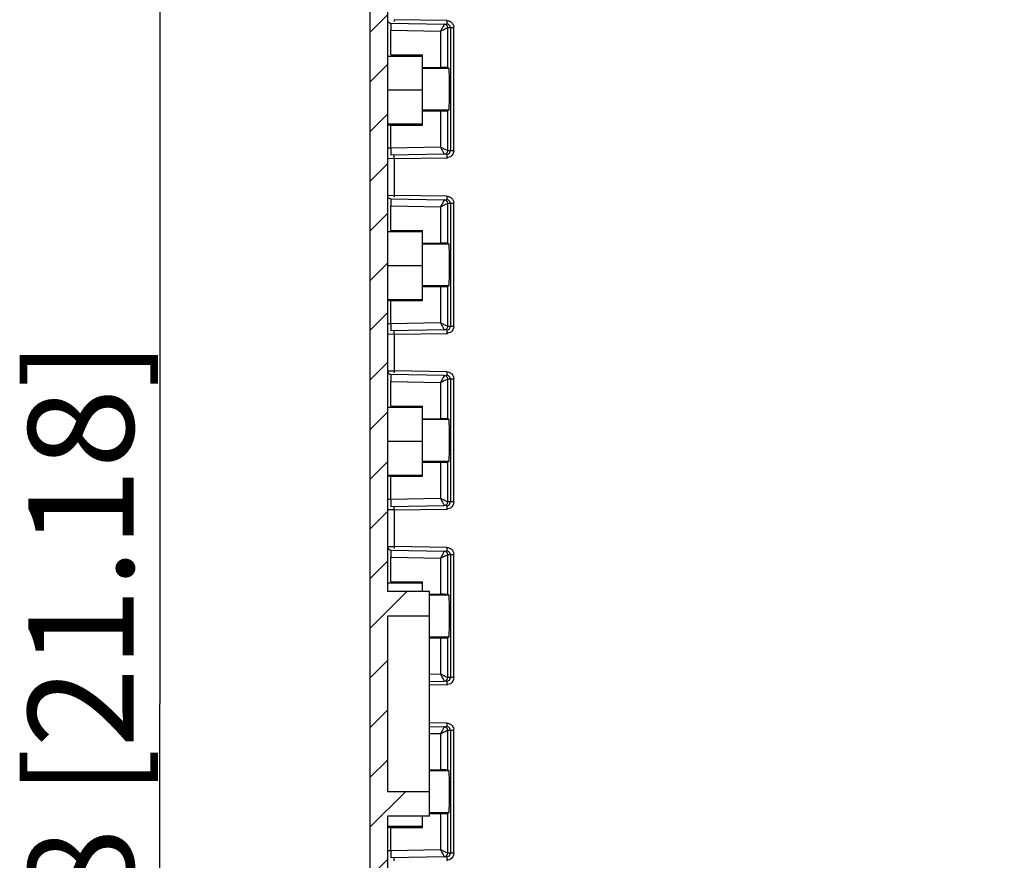
# Model space of a CAD drawing. Units: millimetres. Extents: x 9 to 413, y 1 to 290.
# Drawn here: x 217 to 245, y 146 to 170 of the extents above; entities that cross this region are included whole.
import ezdxf

# ---------------------------------------------------------------- set-up
doc = ezdxf.new("R2010")
doc.units = ezdxf.units.MM
doc.header["$LTSCALE"] = 23.1
doc.layers.get('0').update_dxf_attribs({"linetype": 'CONTINUOUS'})
doc.styles.get("Standard").update_dxf_attribs({"font": 'txt', "width": 0.7})
doc.dimstyles.new('DIMSTYLE_1', dxfattribs={"dimtxt": 3, "dimasz": 2.5, "dimexe": 1, "dimexo": 1.5, "dimgap": 0.75, "dimtad": 1, "dimlfac": 5, "dimdsep": 46, "dimtxsty": 'STANDARD', "dimblk": '_FILLED', "dimblk1": '_FILLED', "dimblk2": '_FILLED', "dimcen": 0.09, "dimadec": 0, "dimazin": 0, "dimtp": 0.8, "dimtm": 0.8, "dimtfac": 1, "dimtofl": 0, "dimtmove": 0, "dimatfit": 3, "dimldrblk": '_FILLED', "dimfxl": 1, "dimtolj": 1, "dimarcsym": 0})

# ---------------------------------------------------------------- blocks, each defined once
blk = doc.blocks.new('_FILLED')
at = {"color": 0, "linetype": 'BYBLOCK'}
blk.add_solid([(0, 0), (-1, 0.2), (-1, -0.2)], dxfattribs=at)
blk = doc.blocks.new('*D11')
at = {"color": 2, "linetype": 'CONTINUOUS'}
for p, q in [((226.1652415826, 204.1126598465), (220.4321867008, 204.1126598465)), ((221.4321867008, 204.1126598465), (221.4321867008, 150.3126598465)), ((221.4321867008, 96.5126598465), (221.4321867008, 150.3126598465)), ((226.4911481717, 96.5126598465), (220.4321867008, 96.5126598465))]:
    blk.add_line(p, q, dxfattribs=at)
at = {"color": 2, "linetype": 'CONTINUOUS', "xscale": 2.5, "yscale": 2.5, "zscale": 2.5}
for p, rotation in [((221.4321867008, 204.1126598465), 90), ((221.4321867008, 96.5126598465), 270)]:
    blk.add_blockref('_FILLED', p, dxfattribs=dict(at, rotation=rotation))
at = {"color": 2, "linetype": 'CONTINUOUS', "insert": (217.6821867008, 150.3126598465), "char_height": 3, "width": 33.1071428571, "attachment_point": 2, "rotation": 90, "line_spacing_factor": 0.9}
blk.add_mtext('538{\\Ftxt.shx;\\W1.000000;\\H3.000000; }[21.18]', dxfattribs=at)

msp = doc.modelspace()

# ---------------------------------------------------------------- hatches: boundary and pattern name
at = {"linetype": 'CONTINUOUS'}
h = msp.add_hatch(dxfattribs=at)
h.set_pattern_fill('default__5', color=2, angle=45, style=0, pattern_type=0)
h.set_pattern_definition([(45, (0, 0), (-0.7071067812, 0.7071067812), [])])
edge = h.paths.add_edge_path()
edge.add_line((269.4121867008, 92.7126598465), (269.4121867008, 91.3126598465))
edge.add_line((269.4121867008, 91.3126598465), (273.2121867008, 90.9802029251))
edge.add_line((273.2121867008, 90.9802029251), (273.2121867008, 90.3126598465))
edge.add_line((273.2121867008, 90.3126598465), (268.8834437798, 90.3504362137))
edge.add_arc((268.8860617404, 90.6504247906), 0.3, 195, 269.5)
edge.add_line((268.5962839925, 90.5727790771), (268.0316644866, 92.6799677604))
edge.add_arc((267.9350719039, 92.6540858559), 0.1, 15, 88.9275934153)
edge.add_line((267.9369434972, 92.75406834), (228.1972139544, 93.4979647551))
edge.add_arc((228.2121867008, 94.2978246284), 0.8, 180, 268.9275934153)
edge.add_line((227.4121867008, 206.3274950647), (227.4121867008, 94.2978246284))
edge.add_arc((228.2121867008, 206.3274950647), 0.8, 91.0724065847, 180)
edge.add_line((267.9369434972, 207.8712513531), (228.1972139544, 207.127354938))
edge.add_arc((267.9350719039, 207.9712338372), 0.1, 271.0724065847, 345)
edge.add_line((268.5962839925, 210.052540616), (268.0316644866, 207.9453519327))
edge.add_arc((268.8860617404, 209.9748949025), 0.3, 90.5, 165)
edge.add_line((273.2121867008, 210.3126598465), (268.8834437798, 210.2748834794))
edge.add_line((273.2121867008, 209.6451167679), (273.2121867008, 210.3126598465))
edge.add_line((269.4121867008, 209.3126598465), (273.2121867008, 209.6451167679))
edge.add_line((269.4121867008, 209.3126598465), (269.4121867008, 207.9126598465))
edge.add_line((271.2209105782, 207.8336892566), (269.4121867008, 207.9126598465))
edge.add_arc((271.2121867008, 207.6338796123), 0.2, 0, 87.5)
edge.add_line((271.4121867008, 207.509241295), (271.4121867008, 207.6338796123))
edge.add_arc((271.2121867008, 207.509241295), 0.2, 270.9877603996, 360)
edge.add_line((228.1087389373, 206.5660486782), (271.2156344642, 207.3092710149))
edge.add_arc((228.1121867008, 206.3660783981), 0.2, 90.9877603996, 180)
edge.add_line((227.9121867008, 206.3660783981), (227.9121867008, 200.5126598465))
edge.add_line((229.1121867008, 200.5126598465), (227.9121867008, 200.5126598465))
edge.add_line((229.1121867008, 200.5126598465), (229.1121867008, 199.8126598465))
edge.add_line((229.1121867008, 199.8126598465), (227.9121867008, 199.8126598465))
edge.add_line((227.9121867008, 199.8126598465), (227.9121867008, 194.8126598465))
edge.add_line((229.1121867008, 194.8126598465), (227.9121867008, 194.8126598465))
edge.add_line((229.1121867008, 194.8126598465), (229.1121867008, 194.1126598465))
edge.add_line((229.1121867008, 194.1126598465), (227.9121867008, 194.1126598465))
edge.add_line((227.9121867008, 194.1126598465), (227.9121867008, 153.5126598465))
edge.add_line((229.1121867008, 153.5126598465), (227.9121867008, 153.5126598465))
edge.add_line((229.1121867008, 153.5126598465), (229.1121867008, 152.8126598465))
edge.add_line((229.1121867008, 152.8126598465), (227.9121867008, 152.8126598465))
edge.add_line((227.9121867008, 152.8126598465), (227.9121867008, 147.8126598465))
edge.add_line((229.1121867008, 147.8126598465), (227.9121867008, 147.8126598465))
edge.add_line((229.1121867008, 147.8126598465), (229.1121867008, 147.1126598465))
edge.add_line((229.1121867008, 147.1126598465), (227.9121867008, 147.1126598465))
edge.add_line((227.9121867008, 147.1126598465), (227.9121867008, 106.5126598465))
edge.add_line((227.9121867008, 106.5126598465), (229.1121867008, 106.5126598465))
edge.add_line((229.1121867008, 105.8126598465), (229.1121867008, 106.5126598465))
edge.add_line((227.9121867008, 105.8126598465), (229.1121867008, 105.8126598465))
edge.add_line((227.9121867008, 100.8126598465), (227.9121867008, 105.8126598465))
edge.add_line((227.9121867008, 100.8126598465), (229.1121867008, 100.8126598465))
edge.add_line((229.1121867008, 100.1126598465), (229.1121867008, 100.8126598465))
edge.add_line((227.9121867008, 100.1126598465), (229.1121867008, 100.1126598465))
edge.add_line((227.9121867008, 100.1126598465), (227.9121867008, 94.259241295))
edge.add_arc((228.1121867008, 94.259241295), 0.2, 180, 269.0122396004)
edge.add_line((228.1087389373, 94.0592710149), (271.2156344642, 93.3160486782))
edge.add_arc((271.2121867008, 93.1160783981), 0.2, 0, 89.0122396004)
edge.add_line((271.4121867008, 92.9914400808), (271.4121867008, 93.1160783981))
edge.add_arc((271.2121867008, 92.9914400808), 0.2, 272.5, 360)
edge.add_line((271.2209105782, 92.7916304365), (269.4121867008, 92.7126598465))

# ---------------------------------------------------------------- linework, layer by layer
at = {"color": 7, "linetype": 'CONTINUOUS'}
for p, q in [((227.4121867008, 206.3274950647), (227.4121867008, 94.2978246284)), ((227.9121867008, 194.1126598465), (227.9121867008, 153.5126598465)), ((228.0104308841, 169.6908676861), (229.529347432, 169.6643640053)), ((229.5287224493, 169.6643748898), (229.6055041689, 169.6643748898)), ((229.5293707792, 169.6657026897), (229.6055041689, 169.6643748898)), ((228.0121867008, 168.7923535195), (228.9121867008, 168.7923535195)), ((228.9121867008, 166.7923535195), (228.9121867008, 168.7923535195)), ((227.9121867008, 168.7566886175), (228.9121867008, 168.7566886175)), ((228.9121867008, 168.4326598465), (229.4269447238, 168.4326598465)), ((229.6639440934, 168.4045514056), (229.6268761889, 168.4292602176)), ((227.9121867008, 167.7923535195), (228.9121867008, 167.7923535195)), ((228.9121867008, 167.1926598465), (229.4269447238, 167.1926598465)), ((229.6268761889, 167.1960594755), (229.6639440934, 167.2207682875)), ((227.9121867008, 166.8280184216), (228.9121867008, 166.8280184216)), ((228.0121867008, 166.7923535195), (228.9121867008, 166.7923535195)), ((229.5293398087, 165.9609555548), (228.010441446, 165.9344521704)), ((229.6055041689, 165.9609448033), (229.5287224493, 165.9609448033)), ((229.6055041689, 165.9609448033), (229.529363156, 165.9596168704)), ((228.0104308841, 164.6908676861), (229.529347432, 164.6643640053)), ((229.5287224493, 164.6643748898), (229.6055041689, 164.6643748898)), ((229.5293707792, 164.6657026897), (229.6055041689, 164.6643748898)), ((227.9121867008, 163.7566886175), (228.9121867008, 163.7566886175)), ((228.0121867008, 163.7923535195), (228.9121867008, 163.7923535195)), ((228.9121867008, 161.7923535195), (228.9121867008, 163.7923535195)), ((228.9121867008, 163.4326598465), (229.4269447238, 163.4326598465)), ((229.6639440934, 163.4045514056), (229.6268761889, 163.4292602176)), ((227.9121867008, 162.7923535195), (228.9121867008, 162.7923535195)), ((228.9121867008, 162.1926598465), (229.4269447238, 162.1926598465)), ((229.6268761889, 162.1960594755), (229.6639440934, 162.2207682875)), ((227.9121867008, 161.8280184216), (228.9121867008, 161.8280184216)), ((228.0121867008, 161.7923535195), (228.9121867008, 161.7923535195)), ((229.5293398087, 160.9609555548), (228.010441446, 160.9344521704)), ((229.6055041689, 160.9609448033), (229.5287224493, 160.9609448033)), ((229.6055041689, 160.9609448033), (229.529363156, 160.9596168704)), ((229.5287224493, 159.6643748898), (228.0104308841, 159.6908676861)), ((229.5287224493, 159.6643748898), (229.6055041689, 159.6643748898)), ((229.5287457969, 159.6657135897), (229.6055041689, 159.6643748898)), ((227.9121867008, 158.7566886175), (228.9121867008, 158.7566886175)), ((228.0121867008, 158.7923535195), (228.9121867008, 158.7923535195)), ((228.9121867008, 156.7923535195), (228.9121867008, 158.7923535195)), ((228.9121867008, 158.4326598465), (229.4269447238, 158.4326598465)), ((229.6639440934, 158.4045514056), (229.6268761889, 158.4292602176)), ((227.9121867008, 157.7923535195), (228.9121867008, 157.7923535195)), ((228.9121867008, 157.1926598465), (229.4269447238, 157.1926598465)), ((229.6268761889, 157.1960594755), (229.6639440934, 157.2207682875)), ((227.9121867008, 156.8280184216), (228.9121867008, 156.8280184216)), ((228.0121867008, 156.7923535195), (228.9121867008, 156.7923535195)), ((228.0104308841, 155.934452007), (229.5287224493, 155.9609448033)), ((229.6055041689, 155.9609448033), (229.5287224493, 155.9609448033)), ((229.6055041689, 155.9609448033), (229.5287457969, 155.9596061034)), ((228.0104308841, 154.6908676861), (229.529347432, 154.6643640053)), ((229.5287224493, 154.6643748898), (229.6055041689, 154.6643748898)), ((229.5293707792, 154.6657026897), (229.6055041689, 154.6643748898)), ((227.9121867008, 153.7566886175), (228.9121867008, 153.7566886175)), ((228.0121867008, 153.7923535195), (228.9121867008, 153.7923535195)), ((228.9121867008, 153.5126598465), (228.9121867008, 153.7923535195)), ((229.1121867008, 153.5126598465), (227.9121867008, 153.5126598465)), ((229.1121867008, 147.1126598465), (229.1121867008, 153.5126598465)), ((229.1121867008, 153.4326598465), (229.4269447238, 153.4326598465)), ((229.6639440934, 153.4045514056), (229.6268761889, 153.4292602176)), ((227.9121867008, 152.8126598465), (227.9121867008, 147.8126598465)), ((229.1121867008, 152.8126598465), (227.9121867008, 152.8126598465)), ((229.1121867008, 152.1926598465), (229.4269447238, 152.1926598465)), ((229.6268761889, 152.1960594755), (229.6639440934, 152.2207682875)), ((229.1121867008, 150.9536766363), (229.5287224493, 150.9609448033)), ((229.6055041689, 150.9609448033), (229.5287224493, 150.9609448033)), ((229.6055041689, 150.9609448033), (229.5287457969, 150.9596061034)), ((229.1121867008, 149.6716430568), (229.529347432, 149.6643640053)), ((229.5287224493, 149.6643748898), (229.6055041689, 149.6643748898)), ((229.5293707792, 149.6657026897), (229.6055041689, 149.6643748898)), ((229.1121867008, 148.4326598465), (229.4269447238, 148.4326598465)), ((229.6639440934, 148.4045514056), (229.6268761889, 148.4292602176)), ((229.1121867008, 147.8126598465), (227.9121867008, 147.8126598465)), ((229.1121867008, 147.1926598465), (229.4269447238, 147.1926598465)), ((229.6268761889, 147.1960594755), (229.6639440934, 147.2207682875)), ((227.9121867008, 147.1126598465), (227.9121867008, 106.5126598465)), ((229.1121867008, 147.1126598465), (227.9121867008, 147.1126598465)), ((228.9121867008, 146.7923535195), (228.9121867008, 147.1126598465)), ((227.9121867008, 146.8280184216), (228.9121867008, 146.8280184216)), ((228.0121867008, 146.7923535195), (228.9121867008, 146.7923535195)), ((229.5293398087, 145.9609555548), (228.010441446, 145.9344521704)), ((229.6055041689, 145.9609448033), (229.5287224493, 145.9609448033)), ((229.6055041689, 145.9609448033), (229.529363156, 145.9596168704))]:
    msp.add_line(p, q, dxfattribs=at)
at = {"color": 9, "linetype": 'CONTINUOUS'}
for p, q in [((228.010441446, 169.6908675227), (228.0113151851, 169.5908244222)), ((229.6053578967, 169.7643596593), (228.1084048711, 169.7904671817)), ((228.0113151851, 169.5908244222), (228.0121867008, 169.4908066248)), ((228.0121867008, 168.7923535195), (228.0121867008, 169.4908066248)), ((228.0121867008, 169.4908066248), (229.4269447238, 169.4661203939)), ((229.4269447238, 169.4661203939), (229.4269447238, 168.4326598465)), ((229.6268761889, 168.4292602176), (229.6268761889, 169.5643901202)), ((229.6268761889, 169.5643901202), (229.8020321786, 169.5643901202)), ((229.7039573609, 169.5643901202), (229.7039573609, 166.0609295729)), ((229.8020321786, 166.0609295729), (229.8020321786, 169.5643901202)), ((229.6639440934, 168.4045514056), (228.9121867008, 168.4045514056)), ((228.9121867008, 167.2207682875), (229.6639440934, 167.2207682875)), ((229.4269447238, 167.1926598465), (229.4269447238, 166.1591992992)), ((229.6268761889, 166.0609295729), (229.6268761889, 167.1960594755)), ((228.0121867008, 166.1345130683), (228.0121867008, 166.7923535195)), ((228.0121867008, 166.1345130683), (227.9121867008, 166.1345130683)), ((228.0121867008, 166.1345130683), (228.010441446, 165.9344521704)), ((229.4269447238, 166.1591992992), (228.0121867008, 166.1345130683)), ((229.8020321786, 166.0609295729), (229.6268761889, 166.0609295729)), ((228.1084048711, 165.8348525114), (227.9401064945, 165.8334065415)), ((228.1084048711, 165.8348525114), (229.6053578967, 165.8609600338)), ((228.1084048711, 164.7904671817), (228.1084048711, 165.8348525114)), ((227.9121867008, 164.7921334115), (228.1084048711, 164.7904671817)), ((228.010441446, 164.6908675227), (228.0121867008, 164.4908066248)), ((229.6053578967, 164.7643596593), (228.1084048711, 164.7904671817)), ((228.0121867008, 163.7923535195), (228.0121867008, 164.4908066248)), ((228.0121867008, 164.4908066248), (229.4269447238, 164.4661203939)), ((229.4269447238, 164.4661203939), (229.4269447238, 163.4326598465)), ((229.6268761889, 163.4292602176), (229.6268761889, 164.5643901202)), ((229.6268761889, 164.5643901202), (229.8020321786, 164.5643901202)), ((229.7039573609, 164.5643901202), (229.7039573609, 161.0609295729)), ((229.8020321786, 161.0609295729), (229.8020321786, 164.5643901202)), ((229.6639440934, 163.4045514056), (228.9121867008, 163.4045514056)), ((228.9121867008, 162.2207682875), (229.6639440934, 162.2207682875)), ((229.4269447238, 162.1926598465), (229.4269447238, 161.1591992992)), ((229.6268761889, 161.0609295729), (229.6268761889, 162.1960594755)), ((228.0121867008, 161.1345130683), (228.0121867008, 161.7923535195)), ((228.0121867008, 161.1345130683), (227.9121867008, 161.1345130683)), ((228.0121867008, 161.1345130683), (228.010441446, 160.9344521704)), ((229.4269447238, 161.1591992992), (228.0121867008, 161.1345130683)), ((229.8020321786, 161.0609295729), (229.6268761889, 161.0609295729)), ((228.1084048711, 160.8348525114), (227.9401064945, 160.8334065415)), ((228.1084048711, 160.8348525114), (229.6053578967, 160.8609600338)), ((228.1084048711, 159.7904671817), (228.1084048711, 160.8348525114)), ((227.9121867008, 159.7921334115), (228.1084048711, 159.7904671817)), ((228.010441446, 159.6908675227), (228.0121867008, 159.4908066248)), ((229.6053578967, 159.7643596593), (228.1084048711, 159.7904671817)), ((229.6268761889, 158.4292602176), (229.6268761889, 159.5643901202)), ((229.6268761889, 159.5643901202), (229.8020321786, 159.5643901202)), ((229.7039573609, 159.5643901202), (229.7039573609, 156.0609295729)), ((229.8020321786, 156.0609295729), (229.8020321786, 159.5643901202)), ((228.0121867008, 158.7923535195), (228.0121867008, 159.4908066248)), ((228.0121867008, 159.4908066248), (229.4269447238, 159.4661203939)), ((229.4269447238, 159.4661203939), (229.4269447238, 158.4326598465)), ((229.6639440934, 158.4045514056), (228.9121867008, 158.4045514056)), ((228.9121867008, 157.2207682875), (229.6639440934, 157.2207682875)), ((229.4269447238, 157.1926598465), (229.4269447238, 156.1591992992)), ((229.6268761889, 156.0609295729), (229.6268761889, 157.1960594755)), ((228.0121867008, 156.1345130683), (228.0121867008, 156.7923535195)), ((228.0121867008, 156.1345130683), (227.9121867008, 156.1345130683)), ((228.0121867008, 156.1345130683), (228.010441446, 155.9344521704)), ((229.4269447238, 156.1591992992), (228.0121867008, 156.1345130683)), ((229.8020321786, 156.0609295729), (229.6268761889, 156.0609295729)), ((228.1084048711, 155.8348525114), (227.9401064945, 155.8334065415)), ((228.1084048711, 155.8348525114), (229.6053578967, 155.8609600338)), ((228.1084048711, 154.7904671817), (228.1084048711, 155.8348525114)), ((227.9121867008, 154.7921334115), (228.1084048711, 154.7904671817)), ((229.6053578967, 154.7643596593), (228.1084048711, 154.7904671817)), ((228.010441446, 154.6908675227), (228.0121867008, 154.4908066248)), ((228.0121867008, 153.7923535195), (228.0121867008, 154.4908066248)), ((228.0121867008, 154.4908066248), (229.4269447238, 154.4661203939)), ((229.6268761889, 153.4292602176), (229.6268761889, 154.5643901202)), ((229.6268761889, 154.5643901202), (229.8020321786, 154.5643901202)), ((229.7039573609, 154.5643901202), (229.7039573609, 151.0609295729)), ((229.8020321786, 151.0609295729), (229.8020321786, 154.5643901202)), ((229.4269447238, 154.4661203939), (229.4269447238, 153.4326598465)), ((229.6639440934, 153.4045514056), (229.1121867008, 153.4045514056)), ((229.1121867008, 152.2207682875), (229.6639440934, 152.2207682875)), ((229.4269447238, 152.1926598465), (229.4269447238, 151.1591992992)), ((229.6268761889, 151.0609295729), (229.6268761889, 152.1960594755)), ((229.4269447238, 151.1591992992), (229.1121867008, 151.1537070601)), ((229.1121867008, 150.8523589102), (229.6053578967, 150.8609600338)), ((229.8020321786, 151.0609295729), (229.6268761889, 151.0609295729)), ((229.6053578967, 149.7643596593), (229.1121867008, 149.7729607829)), ((229.1121867008, 149.471612633), (229.4269447238, 149.4661203939)), ((229.4269447238, 149.4661203939), (229.4269447238, 148.4326598465)), ((229.6268761889, 148.4292602176), (229.6268761889, 149.5643901202)), ((229.6268761889, 149.5643901202), (229.8020321786, 149.5643901202)), ((229.7039573609, 149.5643901202), (229.7039573609, 146.0609295729)), ((229.8020321786, 146.0609295729), (229.8020321786, 149.5643901202)), ((229.6639440934, 148.4045514056), (229.1121867008, 148.4045514056)), ((229.1121867008, 147.2207682875), (229.6639440934, 147.2207682875)), ((229.4269447238, 147.1926598465), (229.4269447238, 146.1591992992)), ((229.6268761889, 146.0609295729), (229.6268761889, 147.1960594755)), ((228.0121867008, 146.1345130683), (228.0121867008, 146.7923535195)), ((228.0121867008, 146.1345130683), (227.9121867008, 146.1345130683)), ((228.0121867008, 146.1345130683), (228.010441446, 145.9344521704)), ((229.4269447238, 146.1591992992), (228.0121867008, 146.1345130683)), ((229.8020321786, 146.0609295729), (229.6268761889, 146.0609295729))]:
    msp.add_line(p, q, dxfattribs=at)
at = {"color": 7, "linetype": 'CONTINUOUS'}
for centre, start in [((228.0121867008, 169.7921334115), 209.7009832407), ((228.0121867008, 164.7921334115), 209.7009832408), ((228.0121867008, 159.7921334115), 209.7009832407), ((228.0121867008, 154.7921334115), 209.7009832408)]:
    msp.add_arc(centre, 0.1, start, 269.0003426051, dxfattribs=at)
at = {"color": 9, "linetype": 'CONTINUOUS'}
for centre, radius, start, end in [((232.6479457799, 169.7093753828), 4.5402651401, 178.9766093507, 179.6243444694), ((229.5268282511, 169.5642761686), 0.1000479851, 0.0651233099, 88.9929852454), ((229.5578060466, 169.5556591433), 0.2443821465, 2.0474270119, 7.9351666326), ((229.5268282514, 166.0610435247), 0.100047985, 271.0070145657, 359.934876582), ((234.1448492873, 165.9420521371), 4.540215634, 180.3756607944, 181.0234056513), ((229.5926533923, 166.1044636134), 0.2438347754, 272.9866299018, 279.4168633195), ((232.6479457814, 164.7093753828), 4.5402651416, 178.9766093508, 179.6243444693), ((229.5268282511, 164.5642761686), 0.1000479851, 0.0651233099, 88.9929852454), ((229.5578060466, 164.5556591433), 0.2443821465, 2.047427012, 7.9351666323), ((229.5269219233, 161.0609513902), 0.0999542564, 271.0083902103, 0.0145567295), ((234.1448492873, 160.9420521371), 4.540215634, 180.3756607944, 181.0234056513), ((229.5926533923, 161.1044636134), 0.2438347754, 272.9866299018, 279.4168633195), ((232.6479457799, 159.7093753828), 4.5402651401, 178.9766093507, 179.6243444694), ((229.5268282511, 159.5642761686), 0.1000479851, 0.0651233099, 88.9929852454), ((229.5578060466, 159.5556591433), 0.2443821465, 2.0474270119, 7.9351666327), ((229.5268282514, 156.0610435247), 0.100047985, 271.0070145656, 359.934876582), ((234.1448492874, 155.9420521371), 4.540215634, 180.3756607943, 181.0234056512), ((229.5926533923, 156.1044636134), 0.2438347754, 272.9866299016, 279.4168633197), ((232.6479457814, 154.7093753828), 4.5402651416, 178.9766093508, 179.6243444693), ((229.5268282511, 154.5642761686), 0.1000479851, 0.0651233098, 88.9929852456), ((229.5578060466, 154.5556591433), 0.2443821465, 2.0474270119, 7.9351666326), ((229.5269219233, 151.0609513902), 0.0999542564, 271.0083902103, 0.0145567295), ((234.1448492874, 150.9420521371), 4.5402156341, 180.3756607944, 181.0234056513), ((229.5926533923, 151.1044636134), 0.2438347754, 272.9866299018, 279.4168633195), ((229.5268282511, 149.5642761686), 0.1000479851, 0.0651233099, 88.9929852454), ((229.5578060466, 149.5556591433), 0.2443821465, 2.047427012, 7.9351666323), ((229.5268282514, 146.0610435247), 0.100047985, 271.0070145657, 359.934876582), ((234.1448492858, 145.9420521371), 4.5402156325, 180.3756607942, 181.0234056513), ((229.5926533923, 146.1044636134), 0.2438347754, 272.9866299018, 279.4168633195)]:
    msp.add_arc(centre, radius, start, end, dxfattribs=at)
at = {"color": 7, "linetype": 'CONTINUOUS'}
for centre, major_axis, start_param, end_param in [((229.4269447238, 168.4291688336), (0.2, 0), 0.0261799253, 1.5707963268), ((229.4269447238, 167.1961508595), (0.2, -0), -1.5707963268, -0.0261799253), ((228.0121867008, 166.790608013), (0.1, -0), 1.5707963268, 3.1415926536), ((229.4269447238, 163.4291688336), (0.2, -0), 0.0261799253, 1.5707963268), ((229.4269447238, 162.1961508595), (0.2, -0), -1.5707963268, -0.0261799253), ((228.0121867008, 161.790608013), (0.1, 0), 1.5707963268, 3.1415926536), ((229.4269447238, 158.4291688336), (0.2, -0), 0.0261799253, 1.5707963268), ((229.4269447238, 157.1961508595), (0.2, -0), -1.5707963268, -0.0261799253), ((228.0121867008, 156.790608013), (0.1, -0), 1.5707963268, 3.1415926536), ((229.4269447238, 153.4291688336), (0.2, 0), 0.0261799253, 1.5707963268), ((229.4269447238, 152.1961508595), (0.2, -0), -1.5707963268, -0.0261799253), ((229.4269447238, 148.4291688336), (0.2, 0), 0.0261799253, 1.5707963268), ((229.4269447238, 147.1961508595), (0.2, -0), -1.5707963268, -0.0261799253), ((228.0121867008, 146.790608013), (0.1, -0), 1.5707963268, 3.1415926536)]:
    msp.add_ellipse(centre, major_axis=major_axis, ratio=0.0174550649, start_param=start_param, end_param=end_param, dxfattribs=at)
at = {"color": 9, "linetype": 'CONTINUOUS'}
for points, knots in [([(229.529347432, 169.6643640053), (229.5265740444, 169.6644123983), (229.5239122537, 169.6503986217), (229.5045204659, 169.6248775823), (229.4907812931, 169.5912435684), (229.4791244399, 169.5680077916)], [0, 0, 0, 0, 0.0765623018, 0.2824665986, 1, 1, 1, 1]), ([(229.605357898, 169.7643596593), (229.6049472647, 169.7408048374), (229.6007280236, 169.7053758336), (229.6076302815, 169.6798380976), (229.6031508875, 169.6644729333), (229.6055041689, 169.6643748898)], [0, 0, 0, 0, 0.7066621629, 0.9293492989, 1, 1, 1, 1]), ([(229.4269447238, 169.4661203939), (229.4436462412, 169.4749113878), (229.5017918993, 169.503601709), (229.5604068204, 169.5312931393), (229.6015646268, 169.5517313483)], [0, 0, 0, 0, 0.2911421424, 1, 1, 1, 1]), ([(229.6015646268, 169.5517313483), (229.6075938058, 169.5547253276), (229.6159295961, 169.5591085801), (229.624577414, 169.5629465561), (229.6268761889, 169.5643570332)], [0, 0, 0, 0, 0.7139564426, 1, 1, 1, 1]), ([(229.4269447238, 166.1591992992), (229.4399842932, 166.1354412709), (229.4636645792, 166.0911645278), (229.4913708653, 166.025297808), (229.5187417059, 165.9939371771), (229.5229490683, 165.9608440423), (229.5293398087, 165.9609555548)], [0, 0, 0, 0, 0.3643578122, 0.6866851487, 0.9140675739, 1, 1, 1, 1]), ([(229.6268761889, 166.0609626599), (229.6244698988, 166.0628041842), (229.5905098084, 166.076376167), (229.5595399948, 166.0945002954), (229.5297269639, 166.108805096)], [0, 0, 0, 0, 0.0839421503, 1, 1, 1, 1]), ([(228.1084048711, 165.8348525114), (228.1082206649, 165.8454183082), (228.1079984543, 165.8780499475), (228.1065635148, 165.9107766591), (228.1082082104, 165.9327975134)], [0, 0, 0, 0, 0.3236610964, 1, 1, 1, 1]), ([(229.6055041689, 165.9609448033), (229.601461741, 165.9607763851), (229.6098880672, 165.9348844093), (229.6046566218, 165.9244649005), (229.6047312402, 165.9122843461)], [0, 0, 0, 0, 0.2493378389, 1, 1, 1, 1]), ([(229.529347432, 164.6643640053), (229.5265740444, 164.6644123983), (229.5239122537, 164.6503986217), (229.5045204659, 164.6248775823), (229.4907812931, 164.5912435684), (229.4791244399, 164.5680077916)], [0, 0, 0, 0, 0.0765623018, 0.2824665986, 1, 1, 1, 1]), ([(229.605357898, 164.7643596593), (229.6049472647, 164.7408048374), (229.6007280236, 164.7053758336), (229.6076302815, 164.6798380976), (229.6031508875, 164.6644729333), (229.6055041689, 164.6643748898)], [0, 0, 0, 0, 0.7066621629, 0.9293492989, 1, 1, 1, 1]), ([(229.4269447238, 164.4661203939), (229.4436462412, 164.4749113878), (229.5017918993, 164.503601709), (229.5604068204, 164.5312931393), (229.6015646268, 164.5517313483)], [0, 0, 0, 0, 0.2911421424, 1, 1, 1, 1]), ([(229.6015646268, 164.5517313483), (229.6075938058, 164.5547253276), (229.6159295961, 164.5591085801), (229.624577414, 164.5629465561), (229.6268761889, 164.5643570332)], [0, 0, 0, 0, 0.7139564426, 1, 1, 1, 1]), ([(228.1084048711, 160.8348525114), (228.1082206649, 160.8454183082), (228.1079984543, 160.8780499475), (228.1065635148, 160.9107766591), (228.1082082104, 160.9327975134)], [0, 0, 0, 0, 0.3236610964, 1, 1, 1, 1]), ([(229.4269447238, 161.1591992992), (229.4399842932, 161.1354412709), (229.4636645792, 161.0911645278), (229.4913708653, 161.025297808), (229.5187417059, 160.9939371771), (229.5229490683, 160.9608440423), (229.5293398087, 160.9609555548)], [0, 0, 0, 0, 0.3643578122, 0.6866851487, 0.9140675739, 1, 1, 1, 1]), ([(229.6268761889, 161.0609626599), (229.6244698988, 161.0628041842), (229.5905098084, 161.076376167), (229.5595399948, 161.0945002954), (229.5297269639, 161.108805096)], [0, 0, 0, 0, 0.0839421503, 1, 1, 1, 1]), ([(229.6055041689, 160.9609448033), (229.601461741, 160.9607763851), (229.6098880672, 160.9348844093), (229.6046566218, 160.9244649005), (229.6047312402, 160.9122843461)], [0, 0, 0, 0, 0.2493378389, 1, 1, 1, 1]), ([(229.4269447238, 159.4661203939), (229.4436462412, 159.4749113878), (229.5017918993, 159.503601709), (229.5604068204, 159.5312931393), (229.6015646268, 159.5517313483)], [0, 0, 0, 0, 0.2911421424, 1, 1, 1, 1]), ([(229.529347432, 159.6643640053), (229.5265740444, 159.6644123983), (229.5239122537, 159.6503986217), (229.5045204659, 159.6248775823), (229.4907812931, 159.5912435684), (229.4791244399, 159.5680077916)], [0, 0, 0, 0, 0.0765623018, 0.2824665986, 1, 1, 1, 1]), ([(229.6015646268, 159.5517313483), (229.6075938058, 159.5547253276), (229.6159295961, 159.5591085801), (229.624577414, 159.5629465561), (229.6268761889, 159.5643570332)], [0, 0, 0, 0, 0.7139564426, 1, 1, 1, 1]), ([(229.605357898, 159.7643596593), (229.6049472647, 159.7408048374), (229.6007280236, 159.7053758336), (229.6076302815, 159.6798380976), (229.6031508875, 159.6644729333), (229.6055041689, 159.6643748898)], [0, 0, 0, 0, 0.7066621629, 0.9293492989, 1, 1, 1, 1]), ([(228.1084048711, 155.8348525114), (228.1082206687, 155.8454180877), (228.1079983973, 155.8780495512), (228.1065637484, 155.910776056), (228.1082081699, 155.9327969702)], [0, 0, 0, 0, 0.3236561396, 1, 1, 1, 1]), ([(229.4269447238, 156.1591992992), (229.4399842932, 156.1354412709), (229.4636645792, 156.0911645278), (229.4913708653, 156.025297808), (229.5187417059, 155.9939371771), (229.5229490683, 155.9608440423), (229.5293398087, 155.9609555548)], [0, 0, 0, 0, 0.3643578122, 0.6866851487, 0.9140675739, 1, 1, 1, 1]), ([(229.6268761889, 156.0609626599), (229.6244698988, 156.0628041842), (229.5905098084, 156.076376167), (229.5595399948, 156.0945002954), (229.5297269639, 156.108805096)], [0, 0, 0, 0, 0.0839421503, 1, 1, 1, 1]), ([(229.6055041689, 155.9609448033), (229.601461741, 155.9607763851), (229.6098880672, 155.9348844093), (229.6046566218, 155.9244649005), (229.6047312402, 155.9122843461)], [0, 0, 0, 0, 0.2493378389, 1, 1, 1, 1]), ([(229.605357898, 154.7643596593), (229.6049472647, 154.7408048374), (229.6007280236, 154.7053758336), (229.6076302815, 154.6798380976), (229.6031508875, 154.6644729333), (229.6055041689, 154.6643748898)], [0, 0, 0, 0, 0.7066621629, 0.9293492989, 1, 1, 1, 1]), ([(229.4269447238, 154.4661203939), (229.4436462412, 154.4749113878), (229.5017918993, 154.503601709), (229.5604068204, 154.5312931393), (229.6015646268, 154.5517313483)], [0, 0, 0, 0, 0.2911421424, 1, 1, 1, 1]), ([(229.529347432, 154.6643640053), (229.5265740444, 154.6644123983), (229.5239122537, 154.6503986217), (229.5045204659, 154.6248775823), (229.4907812931, 154.5912435684), (229.4791244399, 154.5680077916)], [0, 0, 0, 0, 0.0765623018, 0.2824665986, 1, 1, 1, 1]), ([(229.6015646268, 154.5517313483), (229.6075938058, 154.5547253276), (229.6159295961, 154.5591085801), (229.624577414, 154.5629465561), (229.6268761889, 154.5643570332)], [0, 0, 0, 0, 0.7139564426, 1, 1, 1, 1]), ([(229.4269447238, 151.1591992992), (229.4399842932, 151.1354412709), (229.4636645792, 151.0911645278), (229.4913708653, 151.025297808), (229.5187417059, 150.9939371771), (229.5229490683, 150.9608440423), (229.5293398087, 150.9609555548)], [0, 0, 0, 0, 0.3643578122, 0.6866851487, 0.9140675739, 1, 1, 1, 1]), ([(229.6268761889, 151.0609626599), (229.6244698988, 151.0628041842), (229.5905098084, 151.076376167), (229.5595399948, 151.0945002954), (229.5297269639, 151.108805096)], [0, 0, 0, 0, 0.0839421503, 1, 1, 1, 1]), ([(229.6055041689, 150.9609448033), (229.601461741, 150.9607763851), (229.6098880672, 150.9348844093), (229.6046566218, 150.9244649005), (229.6047312402, 150.9122843461)], [0, 0, 0, 0, 0.2493378389, 1, 1, 1, 1]), ([(229.605357898, 149.7643596593), (229.6049472647, 149.7408048374), (229.6007280236, 149.7053758336), (229.6076302815, 149.6798380976), (229.6031508875, 149.6644729333), (229.6055041689, 149.6643748898)], [0, 0, 0, 0, 0.7066621629, 0.9293492989, 1, 1, 1, 1]), ([(229.4269447238, 149.4661203939), (229.4436462412, 149.4749113878), (229.5017918993, 149.503601709), (229.5604068204, 149.5312931393), (229.6015646268, 149.5517313483)], [0, 0, 0, 0, 0.2911421424, 1, 1, 1, 1]), ([(229.529347432, 149.6643640053), (229.5265740444, 149.6644123983), (229.5239122537, 149.6503986217), (229.5045204659, 149.6248775823), (229.4907812931, 149.5912435684), (229.4791244399, 149.5680077916)], [0, 0, 0, 0, 0.0765623018, 0.2824665986, 1, 1, 1, 1]), ([(229.6015646268, 149.5517313483), (229.6075938058, 149.5547253276), (229.6159295961, 149.5591085801), (229.624577414, 149.5629465561), (229.6268761889, 149.5643570332)], [0, 0, 0, 0, 0.7139564426, 1, 1, 1, 1]), ([(229.4269447238, 146.1591992992), (229.4399842932, 146.1354412709), (229.4636645792, 146.0911645278), (229.4913708653, 146.025297808), (229.5187417059, 145.9939371771), (229.5229490683, 145.9608440423), (229.5293398087, 145.9609555548)], [0, 0, 0, 0, 0.3643578122, 0.6866851487, 0.9140675739, 1, 1, 1, 1]), ([(229.6268761889, 146.0609626599), (229.6244698988, 146.0628041842), (229.5905098084, 146.076376167), (229.5595399948, 146.0945002954), (229.5297269639, 146.108805096)], [0, 0, 0, 0, 0.0839421503, 1, 1, 1, 1]), ([(228.1084048711, 145.8348525114), (228.1082206649, 145.8454183082), (228.1079984543, 145.8780499475), (228.1065635148, 145.9107766591), (228.1082082104, 145.9327975134)], [0, 0, 0, 0, 0.3236610964, 1, 1, 1, 1]), ([(229.6055041689, 145.9609448033), (229.601461741, 145.9607763851), (229.6098880672, 145.9348844093), (229.6046566218, 145.9244649005), (229.6047312402, 145.9122843461)], [0, 0, 0, 0, 0.2493378389, 1, 1, 1, 1])]:
    msp.add_open_spline(points, degree=3, knots=knots, dxfattribs=at)
for points in [[(229.6053578967, 169.7643596593), (229.6395731828, 169.7625697459), (229.6745849893, 169.7534416949), (229.7042296452, 169.7362636865)], [(229.7042296452, 169.7362636865), (229.7335615303, 169.7192669177), (229.7590382371, 169.6933688449), (229.7755507502, 169.6637616407)], [(229.7755507502, 169.6637616407), (229.7882529392, 169.6409864095), (229.7962394851, 169.6152237002), (229.7998482137, 169.5893967019)], [(229.4791244399, 169.5680077916), (229.4620142706, 169.5339018398), (229.4453210355, 169.4995611626), (229.4269447238, 169.4661203939)], [(229.5297269639, 166.108805096), (229.4953248906, 166.1253117975), (229.4607010038, 166.1414092063), (229.4269447238, 166.1591992992)], [(229.8020321786, 166.0609295729), (229.7996723644, 165.9950657472), (229.7612818437, 165.9221282851), (229.7042629865, 165.8890758696)], [(229.7042629865, 165.8890758696), (229.6823457451, 165.8763709891), (229.657538991, 165.8680700902), (229.6325487418, 165.8639147436)], [(229.6053578967, 164.7643596593), (229.6395731828, 164.7625697459), (229.6745849893, 164.7534416949), (229.7042296452, 164.7362636865)], [(229.7042296452, 164.7362636865), (229.7335615303, 164.7192669177), (229.7590382371, 164.6933688449), (229.7755507502, 164.6637616407)], [(229.7755507502, 164.6637616407), (229.7882529392, 164.6409864095), (229.7962394851, 164.6152237002), (229.7998482137, 164.5893967019)], [(229.4791244399, 164.5680077916), (229.4620142706, 164.5339018398), (229.4453210355, 164.4995611626), (229.4269447238, 164.4661203939)], [(229.5297269639, 161.108805096), (229.4953248906, 161.1253117975), (229.4607010038, 161.1414092063), (229.4269447238, 161.1591992992)], [(229.8020321786, 161.0609295729), (229.7996723644, 160.9950657472), (229.7612818437, 160.9221282851), (229.7042629865, 160.8890758696)], [(229.7042629865, 160.8890758696), (229.6823457451, 160.8763709891), (229.657538991, 160.8680700902), (229.6325487418, 160.8639147436)], [(229.4791244399, 159.5680077916), (229.4620142706, 159.5339018398), (229.4453210355, 159.4995611626), (229.4269447238, 159.4661203939)], [(229.6053578967, 159.7643596593), (229.6395731828, 159.7625697459), (229.6745849893, 159.7534416949), (229.7042296452, 159.7362636865)], [(229.7042296452, 159.7362636865), (229.7335615303, 159.7192669177), (229.7590382371, 159.6933688449), (229.7755507502, 159.6637616407)], [(229.7755507502, 159.6637616407), (229.7882529392, 159.6409864095), (229.7962394851, 159.6152237002), (229.7998482137, 159.5893967019)], [(229.5297269639, 156.108805096), (229.4953248906, 156.1253117975), (229.4607010038, 156.1414092063), (229.4269447238, 156.1591992992)], [(229.7042629865, 155.8890758696), (229.6823457451, 155.8763709891), (229.657538991, 155.8680700902), (229.6325487418, 155.8639147436)], [(229.8020321786, 156.0609295729), (229.7996723644, 155.9950657472), (229.7612818437, 155.9221282851), (229.7042629865, 155.8890758696)], [(229.6053578967, 154.7643596593), (229.6395731828, 154.7625697459), (229.6745849893, 154.7534416949), (229.7042296452, 154.7362636865)], [(229.4791244399, 154.5680077916), (229.4620142706, 154.5339018398), (229.4453210355, 154.4995611626), (229.4269447238, 154.4661203939)], [(229.7042296452, 154.7362636865), (229.7335615303, 154.7192669177), (229.7590382371, 154.6933688449), (229.7755507502, 154.6637616407)], [(229.7755507502, 154.6637616407), (229.7882529392, 154.6409864095), (229.7962394851, 154.6152237002), (229.7998482137, 154.5893967019)], [(229.5297269639, 151.108805096), (229.4953248906, 151.1253117975), (229.4607010038, 151.1414092063), (229.4269447238, 151.1591992992)], [(229.7042629865, 150.8890758696), (229.6823457451, 150.8763709891), (229.657538991, 150.8680700902), (229.6325487418, 150.8639147436)], [(229.8020321786, 151.0609295729), (229.7996723644, 150.9950657472), (229.7612818437, 150.9221282851), (229.7042629865, 150.8890758696)], [(229.6053578967, 149.7643596593), (229.6395731828, 149.7625697459), (229.6745849893, 149.7534416949), (229.7042296452, 149.7362636865)], [(229.7042296452, 149.7362636865), (229.7335615303, 149.7192669177), (229.7590382371, 149.6933688449), (229.7755507502, 149.6637616407)], [(229.4791244399, 149.5680077916), (229.4620142706, 149.5339018398), (229.4453210355, 149.4995611626), (229.4269447238, 149.4661203939)], [(229.7755507502, 149.6637616407), (229.7882529392, 149.6409864095), (229.7962394851, 149.6152237002), (229.7998482137, 149.5893967019)], [(229.5297269639, 146.108805096), (229.4953248906, 146.1253117975), (229.4607010038, 146.1414092063), (229.4269447238, 146.1591992992)], [(229.7042629865, 145.8890758696), (229.6823457451, 145.8763709891), (229.657538991, 145.8680700902), (229.6325487418, 145.8639147436)], [(229.8020321786, 146.0609295729), (229.7996723644, 145.9950657472), (229.7612818437, 145.9221282851), (229.7042629865, 145.8890758696)]]:
    msp.add_open_spline(points, degree=3, dxfattribs=at)
at = {"color": 7, "linetype": 'CONTINUOUS'}
for points in [[(229.6523256214, 169.6518456884), (229.6381662673, 169.6596263162), (229.6216580008, 169.664093479), (229.6055041689, 169.6643748898)], [(229.7039573609, 169.5643901202), (229.7039573609, 169.5982432555), (229.6819944835, 169.6355425171), (229.6523256214, 169.6518456884)], [(229.6055041689, 165.9609448033), (229.6381327211, 165.9615132149), (229.6736032208, 165.9820532428), (229.6901089492, 166.0102047336)], [(229.6901089492, 166.0102047336), (229.6989739882, 166.0253245792), (229.7039573609, 166.0434024896), (229.7039573609, 166.0609295729)], [(229.6523256214, 164.6518456884), (229.6381662673, 164.6596263162), (229.6216580008, 164.664093479), (229.6055041689, 164.6643748898)], [(229.7039573609, 164.5643901202), (229.7039573609, 164.5982432555), (229.6819944835, 164.6355425171), (229.6523256214, 164.6518456884)], [(229.6055041689, 160.9609448033), (229.6381327211, 160.9615132149), (229.6736032208, 160.9820532428), (229.6901089492, 161.0102047336)], [(229.6901089492, 161.0102047336), (229.6989739882, 161.0253245792), (229.7039573609, 161.0434024896), (229.7039573609, 161.0609295729)], [(229.6523256214, 159.6518456884), (229.6381662673, 159.6596263162), (229.6216580008, 159.664093479), (229.6055041689, 159.6643748898)], [(229.7039573609, 159.5643901202), (229.7039573609, 159.5982432555), (229.6819944835, 159.6355425171), (229.6523256214, 159.6518456884)], [(229.6055041689, 155.9609448033), (229.6381327211, 155.9615132149), (229.6736032208, 155.9820532428), (229.6901089492, 156.0102047336)], [(229.6901089492, 156.0102047336), (229.6989739882, 156.0253245792), (229.7039573609, 156.0434024896), (229.7039573609, 156.0609295729)], [(229.6523256214, 154.6518456884), (229.6381662673, 154.6596263162), (229.6216580008, 154.664093479), (229.6055041689, 154.6643748898)], [(229.7039573609, 154.5643901202), (229.7039573609, 154.5982432555), (229.6819944835, 154.6355425171), (229.6523256214, 154.6518456884)], [(229.6055041689, 150.9609448033), (229.6381327211, 150.9615132149), (229.6736032208, 150.9820532428), (229.6901089492, 151.0102047336)], [(229.6901089492, 151.0102047336), (229.6989739882, 151.0253245792), (229.7039573609, 151.0434024896), (229.7039573609, 151.0609295729)], [(229.655621948, 149.6499508872), (229.6407206981, 149.6589039649), (229.6228855717, 149.6640720939), (229.6055041689, 149.6643748898)], [(229.7039573609, 149.5643901202), (229.7039573609, 149.597146726), (229.6837002522, 149.6330806752), (229.655621948, 149.6499508872)], [(229.6055041689, 145.9609448033), (229.6381327211, 145.9615132149), (229.6736032208, 145.9820532428), (229.6901089492, 146.0102047336)], [(229.6901089492, 146.0102047336), (229.6989739882, 146.0253245792), (229.7039573609, 146.0434024896), (229.7039573609, 146.0609295729)]]:
    msp.add_open_spline(points, degree=3, dxfattribs=at)
for points in [[(229.6641939857, 167.2209348613), (229.6682410581, 167.2236325685), (229.6654849451, 167.2449440006), (229.6720422038, 167.2773068364), (229.6723426875, 167.3350403672), (229.6766148321, 167.4413558534), (229.6783093047, 167.6049212554), (229.679660698, 167.8171942986), (229.6782393278, 168.0287987311), (229.6764317794, 168.1910419591), (229.672200552, 168.2957029415), (229.671703386, 168.3515647405), (229.6656480662, 168.382400368), (229.6676471319, 168.4020830254), (229.6639440934, 168.4045514056)], [(229.6641939857, 162.2209348613), (229.6682410581, 162.2236325685), (229.6654849451, 162.2449440006), (229.6720422038, 162.2773068364), (229.6723426875, 162.3350403672), (229.6766148321, 162.4413558534), (229.6783093047, 162.6049212554), (229.679660698, 162.8171942986), (229.6782393278, 163.0287987311), (229.6764317794, 163.1910419591), (229.672200552, 163.2957029415), (229.671703386, 163.3515647405), (229.6656480662, 163.382400368), (229.6676471319, 163.4020830254), (229.6639440934, 163.4045514056)], [(229.6641939857, 157.2209348613), (229.6682410581, 157.2236325685), (229.6654849451, 157.2449440006), (229.6720422038, 157.2773068364), (229.6723426875, 157.3350403672), (229.6766148321, 157.4413558534), (229.6783093047, 157.6049212554), (229.679660698, 157.8171942986), (229.6782393278, 158.0287987311), (229.6764317794, 158.1910419591), (229.672200552, 158.2957029415), (229.671703386, 158.3515647405), (229.6656480662, 158.382400368), (229.6676471319, 158.4020830254), (229.6639440934, 158.4045514056)], [(229.6641939857, 152.2209348613), (229.6682410581, 152.2236325685), (229.6654849451, 152.2449440006), (229.6720422038, 152.2773068364), (229.6723426875, 152.3350403672), (229.6766148321, 152.4413558534), (229.6783093047, 152.6049212554), (229.679660698, 152.8171942986), (229.6782393278, 153.0287987311), (229.6764317794, 153.1910419591), (229.672200552, 153.2957029415), (229.671703386, 153.3515647405), (229.6656480662, 153.382400368), (229.6676471319, 153.4020830254), (229.6639440934, 153.4045514056)], [(229.6641939857, 147.2209348613), (229.6682410581, 147.2236325685), (229.6654849451, 147.2449440006), (229.6720422038, 147.2773068364), (229.6723426875, 147.3350403672), (229.6766148321, 147.4413558534), (229.6783093047, 147.6049212554), (229.679660698, 147.8171942986), (229.6782393278, 148.0287987311), (229.6764317794, 148.1910419591), (229.672200552, 148.2957029415), (229.671703386, 148.3515647405), (229.6656480662, 148.382400368), (229.6676471319, 148.4020830254), (229.6639440934, 148.4045514056)]]:
    msp.add_open_spline(points, degree=3, knots=[0, 0, 0, 0, 0.0123161374, 0.0435203278, 0.0913147517, 0.1539591075, 0.3153446436, 0.503935316, 0.6919324713, 0.8516266074, 0.9132256187, 0.9595254542, 0.988730834, 1, 1, 1, 1], dxfattribs=at)

# ---------------------------------------------------------------- dimensions: what is measured, and where the dimension line sits
at = {"color": 2, "linetype": 'CONTINUOUS'}
dim = msp.add_linear_dim(base=(221.4321867008, 96.5126598465), p1=(227.6652415826, 204.1126598465), p2=(227.9911481717, 96.5126598465), angle=270, dimstyle='DIMSTYLE_1', dxfattribs=at)
dim.commit()
dim.dimension.update_dxf_attribs({"geometry": '*D11', "text_midpoint": (221.4321867008, 150.3126598465), "dimtype": 160})

doc.saveas('drawing.dxf')
